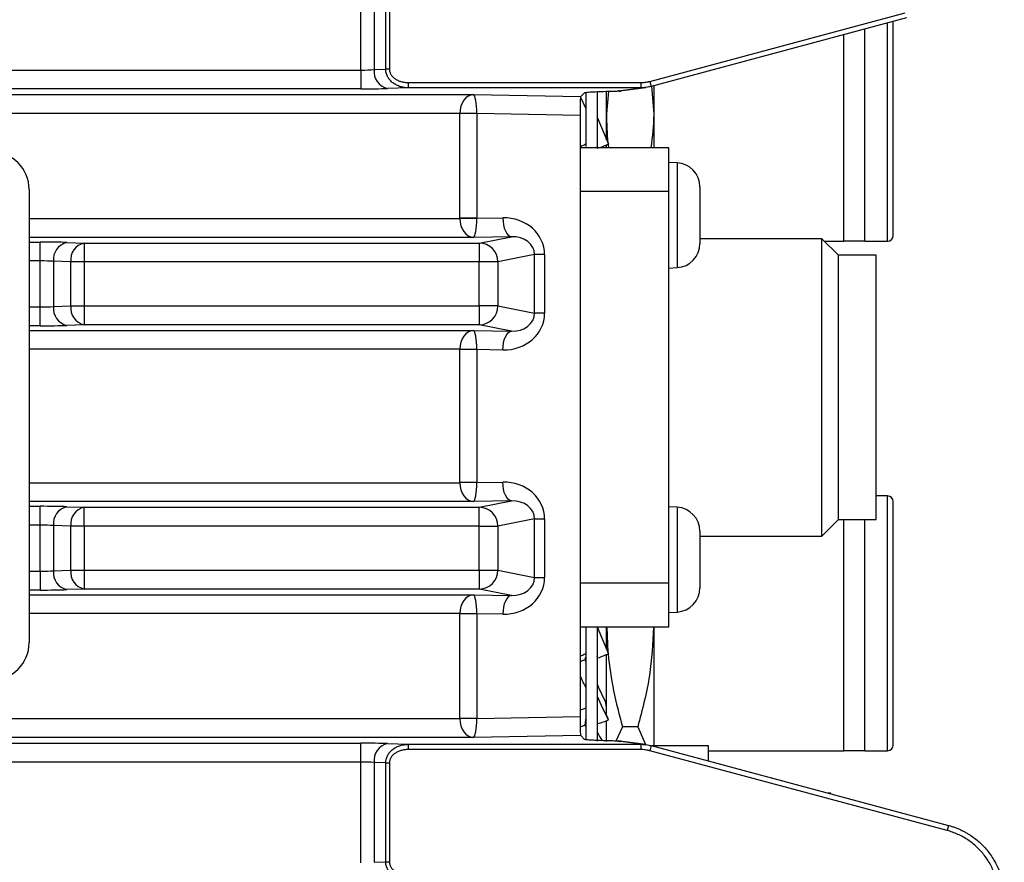
# Model space of a CAD drawing. Units: millimetres. Extents: x 5 to 415, y 5 to 292.
# Drawn here: x 241 to 267, y 236 to 259 of the extents above; entities that cross this region are included whole.
import ezdxf

# ---------------------------------------------------------------- set-up
doc = ezdxf.new("R2010")
doc.units = ezdxf.units.MM

msp = doc.modelspace()

# ---------------------------------------------------------------- linework, layer by layer
at = {"color": 7, "linetype": 'Continuous', "lineweight": 25}
for p, q in [((250.022, 257.422), (250.022, 260.088)), ((250.376, 260.078), (250.376, 257.433)), ((250.683, 257.443), (250.683, 260.067)), ((250.782, 260.067), (250.782, 257.443)), ((257.682, 257.123), (264.455, 258.938)), ((264.491, 258.803), (257.718, 256.988)), ((263.388, 252.889), (263.388, 258.508)), ((262.828, 252.889), (262.828, 258.358)), ((239.739, 257.422), (250.022, 257.422)), ((250.022, 257.422), (250.022, 256.923)), ((250.376, 257.433), (250.683, 257.443)), ((250.782, 257.443), (250.683, 257.443)), ((250.022, 256.923), (239.739, 256.923)), ((251.279, 256.952), (250.729, 256.933)), ((251.279, 257.092), (251.279, 256.952)), ((251.279, 257.092), (257.443, 257.092)), ((257.443, 256.952), (251.279, 256.952)), ((256.842, 256.873), (257.443, 256.952)), ((256.957, 256.879), (257.582, 256.961)), ((257.443, 257.092), (257.443, 256.952)), ((257.682, 257.123), (257.718, 256.988)), ((257.727, 256.991), (257.788, 256.264)), ((257.788, 257.012), (257.788, 256.264)), ((239.677, 256.772), (253.007, 256.772)), ((253.007, 256.772), (255.853, 256.722)), ((255.988, 256.414), (255.85, 256.712)), ((255.954, 256.822), (255.853, 256.722)), ((255.988, 256.832), (255.988, 255.397)), ((256.288, 256.855), (256.288, 255.395)), ((256.538, 256.264), (256.538, 256.862)), ((256.588, 256.861), (256.538, 256.264)), ((256.874, 256.863), (256.917, 256.866)), ((252.648, 256.273), (239.677, 256.273)), ((253.101, 256.269), (252.648, 256.273)), ((252.648, 253.494), (252.648, 256.267)), ((253.101, 256.267), (252.648, 256.267)), ((255.835, 256.218), (253.101, 256.267)), ((253.101, 256.267), (253.101, 253.494)), ((255.835, 256.218), (255.835, 240.293)), ((256.288, 256.174), (256.588, 255.455)), ((256.538, 255.575), (256.538, 256.264)), ((257.788, 256.264), (257.788, 255.364)), ((264.138, 253.039), (264.138, 256.264)), ((258.188, 255.364), (255.835, 255.364)), ((255.988, 255.373), (255.984, 255.364)), ((256.311, 255.339), (256.288, 255.395)), ((256.538, 255.378), (256.538, 255.451)), ((256.578, 255.452), (256.591, 255.364)), ((258.188, 254.202), (258.188, 255.364)), ((258.407, 254.965), (258.188, 254.977)), ((259.013, 254.327), (259.013, 252.827)), ((241.229, 254.255), (241.229, 242.255)), ((258.188, 254.202), (255.835, 254.202)), ((258.188, 243.826), (258.188, 254.202)), ((253.101, 253.494), (252.648, 253.494)), ((253.101, 253.492), (252.648, 253.488)), ((253.101, 253.494), (253.787, 253.506)), ((254.014, 253.007), (253.007, 252.989)), ((253.163, 252.838), (254.014, 253.007)), ((241.522, 252.365), (241.522, 252.864)), ((242.229, 252.854), (242.686, 252.838)), ((242.686, 252.838), (253.163, 252.838)), ((242.686, 252.838), (242.686, 252.339)), ((253.163, 252.838), (253.163, 252.339)), ((262.25, 252.952), (259.013, 252.952)), ((262.688, 252.514), (262.25, 252.952)), ((262.25, 245.077), (262.25, 252.952)), ((262.313, 252.889), (262.828, 252.889)), ((263.388, 252.889), (263.988, 252.889)), ((254.63, 252.531), (253.656, 252.339)), ((254.63, 250.98), (254.63, 252.531)), ((254.896, 252.531), (254.63, 252.531)), ((254.896, 252.531), (254.896, 250.98)), ((263.688, 252.514), (262.688, 252.514)), ((262.688, 249.014), (262.688, 252.514)), ((263.688, 245.514), (263.688, 252.514)), ((241.522, 252.365), (241.229, 252.365)), ((241.522, 251.146), (241.522, 252.365)), ((242.333, 252.339), (241.876, 252.355)), ((241.876, 252.355), (241.876, 251.157)), ((242.333, 251.173), (242.333, 252.339)), ((242.686, 252.339), (242.333, 252.339)), ((253.163, 252.339), (242.686, 252.339)), ((242.686, 252.339), (242.686, 251.173)), ((253.163, 251.173), (253.163, 252.339)), ((253.656, 252.339), (253.163, 252.339)), ((253.656, 252.339), (253.656, 251.173)), ((258.188, 252.177), (258.407, 252.188)), ((241.229, 251.146), (241.522, 251.146)), ((241.522, 250.647), (241.522, 251.146)), ((241.876, 251.157), (242.333, 251.173)), ((242.333, 251.173), (242.686, 251.173)), ((242.686, 251.173), (253.163, 251.173)), ((242.686, 251.173), (242.686, 250.673)), ((253.656, 251.173), (253.163, 251.173)), ((253.163, 251.173), (253.163, 250.673)), ((253.656, 251.173), (254.63, 250.98)), ((254.896, 250.98), (254.63, 250.98)), ((242.686, 250.673), (242.229, 250.657)), ((253.163, 250.673), (242.686, 250.673)), ((254.014, 250.505), (253.163, 250.673)), ((253.007, 250.522), (254.014, 250.505)), ((253.101, 250.019), (252.648, 250.023)), ((252.648, 246.494), (252.648, 250.017)), ((253.101, 250.017), (252.648, 250.017)), ((253.787, 250.005), (253.101, 250.017)), ((253.101, 250.017), (253.101, 246.494)), ((262.688, 245.514), (262.688, 249.014)), ((253.101, 246.494), (252.648, 246.494)), ((253.101, 246.492), (252.648, 246.488)), ((253.101, 246.494), (253.787, 246.506)), ((254.014, 246.006), (253.007, 245.988)), ((253.163, 245.838), (254.014, 246.006)), ((263.988, 246.139), (263.688, 246.139)), ((241.522, 245.364), (241.522, 245.864)), ((242.229, 245.854), (242.686, 245.838)), ((242.686, 245.338), (242.686, 245.838)), ((242.686, 245.838), (253.163, 245.838)), ((253.163, 245.338), (253.163, 245.838)), ((258.407, 245.84), (258.188, 245.852)), ((254.63, 245.531), (253.656, 245.338)), ((254.63, 243.979), (254.63, 245.531)), ((254.63, 245.531), (254.896, 245.531)), ((254.896, 245.531), (254.896, 243.979)), ((262.25, 245.077), (262.688, 245.514)), ((262.688, 245.514), (263.688, 245.514)), ((262.828, 239.389), (262.828, 245.514)), ((263.388, 239.389), (263.388, 245.514)), ((241.522, 245.364), (241.229, 245.364)), ((241.522, 244.146), (241.522, 245.364)), ((242.333, 245.338), (241.876, 245.354)), ((241.876, 245.354), (241.876, 244.156)), ((242.333, 244.172), (242.333, 245.338)), ((242.686, 245.338), (242.333, 245.338)), ((242.686, 245.338), (242.686, 244.172)), ((253.163, 245.338), (242.686, 245.338)), ((253.163, 244.172), (253.163, 245.338)), ((253.163, 245.338), (253.656, 245.338)), ((253.656, 245.338), (253.656, 244.172)), ((259.013, 245.202), (259.013, 243.702)), ((259.013, 245.077), (262.25, 245.077)), ((241.229, 244.146), (241.522, 244.146)), ((241.522, 244.146), (241.522, 243.646)), ((241.876, 244.156), (242.333, 244.172)), ((242.333, 244.172), (242.686, 244.172)), ((242.686, 244.172), (253.163, 244.172)), ((242.686, 244.172), (242.686, 243.673)), ((253.163, 244.172), (253.656, 244.172)), ((253.163, 244.172), (253.163, 243.673)), ((253.656, 244.172), (254.63, 243.979)), ((254.63, 243.979), (254.896, 243.979)), ((258.188, 243.826), (255.835, 243.826)), ((258.188, 242.664), (258.188, 243.826)), ((242.686, 243.673), (242.229, 243.657)), ((253.163, 243.673), (242.686, 243.673)), ((254.014, 243.504), (253.163, 243.673)), ((253.007, 243.522), (254.014, 243.504)), ((258.188, 243.052), (258.407, 243.063)), ((253.101, 243.019), (252.648, 243.022)), ((252.648, 240.244), (252.648, 243.017)), ((253.101, 243.017), (252.648, 243.017)), ((253.787, 243.005), (253.101, 243.017)), ((253.101, 243.017), (253.101, 240.244)), ((258.188, 242.664), (255.835, 242.664)), ((255.988, 242.664), (255.988, 239.669)), ((256.288, 242.674), (256.288, 239.642)), ((256.288, 242.674), (256.588, 241.955)), ((256.538, 242.075), (256.538, 242.664)), ((256.542, 242.664), (256.574, 241.987)), ((257.788, 242.664), (257.788, 239.514)), ((264.138, 239.539), (264.138, 242.764)), ((256.311, 241.839), (256.288, 241.895)), ((256.538, 240.329), (256.538, 241.951)), ((256.538, 240.538), (256.521, 240.654)), ((239.197, 240.238), (252.648, 240.238)), ((253.101, 240.244), (252.648, 240.244)), ((253.101, 240.242), (252.648, 240.238)), ((253.101, 240.244), (255.835, 240.293)), ((256.538, 239.633), (256.538, 240.177)), ((256.581, 240.194), (256.581, 240.21)), ((255.838, 240.022), (255.96, 240.07)), ((256.962, 240.022), (256.78, 239.645)), ((257.364, 240.022), (256.962, 240.022)), ((257.364, 240.022), (257.584, 239.54)), ((253.007, 239.739), (239.197, 239.739)), ((255.853, 239.789), (253.007, 239.739)), ((255.954, 239.689), (255.853, 239.789)), ((256.914, 239.642), (256.874, 239.642)), ((239.135, 239.588), (250.022, 239.588)), ((250.022, 239.088), (250.022, 239.588)), ((250.729, 239.578), (251.279, 239.559)), ((251.279, 239.559), (251.279, 239.419)), ((251.279, 239.559), (257.443, 239.559)), ((257.443, 239.419), (251.279, 239.419)), ((257.443, 239.559), (256.842, 239.638)), ((257.582, 239.55), (256.957, 239.632)), ((257.443, 239.559), (257.443, 239.419)), ((257.718, 239.523), (257.682, 239.387)), ((265.566, 237.275), (257.682, 239.387)), ((257.718, 239.523), (265.602, 237.41)), ((259.238, 239.514), (257.749, 239.514)), ((259.238, 239.115), (259.238, 239.514)), ((259.238, 239.389), (262.828, 239.389)), ((263.388, 239.389), (263.988, 239.389)), ((250.022, 239.088), (239.135, 239.088)), ((250.022, 236.422), (250.022, 239.088)), ((250.683, 239.067), (250.376, 239.078)), ((250.376, 239.078), (250.376, 236.433)), ((250.683, 239.067), (250.782, 239.067)), ((250.683, 236.443), (250.683, 239.067)), ((250.782, 239.067), (250.782, 236.443)), ((262.488, 238.264), (262.414, 238.264)), ((262.488, 238.244), (262.488, 238.264)), ((265.602, 237.41), (265.566, 237.275)), ((250.376, 236.433), (250.683, 236.443)), ((250.683, 236.443), (250.782, 236.443))]:
    msp.add_line(p, q, dxfattribs=at)
at = {"color": 8, "linetype": 'Continuous', "lineweight": 25}
for p, q in [((263.988, 256.264), (263.988, 258.668)), ((263.988, 252.889), (263.988, 256.264)), ((258.407, 254.965), (258.407, 252.188)), ((241.229, 253.488), (252.648, 253.488)), ((253.007, 252.989), (241.229, 252.989)), ((241.229, 252.864), (241.522, 252.864)), ((241.522, 250.647), (241.229, 250.647)), ((241.229, 250.522), (253.007, 250.522)), ((252.648, 250.023), (241.229, 250.023)), ((241.229, 246.488), (252.648, 246.488)), ((253.007, 245.988), (241.229, 245.988)), ((263.988, 242.764), (263.988, 246.139)), ((241.229, 245.864), (241.522, 245.864)), ((258.407, 245.84), (258.407, 243.063)), ((241.522, 243.646), (241.229, 243.646)), ((241.229, 243.522), (253.007, 243.522)), ((252.648, 243.022), (241.229, 243.022)), ((263.988, 239.389), (263.988, 242.764))]:
    msp.add_line(p, q, dxfattribs=at)
at = {"color": 7, "linetype": 'Continuous', "lineweight": 25, "flags": 128}
for points in [[(253.787, 253.506), (253.793, 253.411), (253.806, 253.319), (253.828, 253.233), (253.856, 253.158), (253.89, 253.096), (253.929, 253.049), (253.97, 253.019), (254.014, 253.007)], [(253.787, 250.005), (253.793, 250.101), (253.806, 250.193), (253.828, 250.278), (253.856, 250.353), (253.89, 250.415), (253.929, 250.462), (253.97, 250.492), (254.014, 250.505)], [(254.014, 246.006), (253.97, 246.018), (253.929, 246.049), (253.89, 246.096), (253.856, 246.158), (253.828, 246.233), (253.806, 246.318), (253.793, 246.41), (253.787, 246.506)], [(254.014, 243.504), (253.97, 243.492), (253.929, 243.462), (253.89, 243.415), (253.856, 243.353), (253.828, 243.277), (253.806, 243.192), (253.793, 243.1), (253.787, 243.005)], [(255.988, 241.873), (255.982, 241.858), (255.96, 241.807)], [(255.988, 240.253), (255.982, 240.211), (255.96, 240.07)]]:
    msp.add_lwpolyline(points, dxfattribs=at)
at = {"color": 7, "linetype": 'Continuous', "lineweight": 25}
for centre, radius, start, end in [((250.833, 257.381), 0.46, 173.5946, 256.9671), ((240.229, 254.255), 1, 0, 90), ((258.374, 254.327), 0.639, 0, 87), ((263.988, 253.039), 0.15, 270, 0), ((242.333, 252.406), 0.46, 103.0329, 186.4054), ((242.79, 252.39), 0.46, 103.0329, 186.4054), ((253.156, 252.339), 0.5, 359.9876, 89.1702), ((258.374, 252.827), 0.639, 273, 0), ((242.333, 251.105), 0.46, 173.5946, 256.9671), ((242.79, 251.121), 0.46, 173.5946, 256.9671), ((253.156, 251.173), 0.5, 270.8298, 0.0124), ((263.988, 245.989), 0.15, 0, 90), ((242.333, 245.406), 0.46, 103.0329, 186.4054), ((242.79, 245.39), 0.46, 103.0329, 186.4054), ((253.156, 245.338), 0.5, 359.9876, 89.1702), ((258.374, 245.202), 0.639, 0, 87), ((242.333, 244.105), 0.46, 173.5946, 256.9671), ((242.79, 244.121), 0.46, 173.5946, 256.9671), ((253.156, 244.172), 0.5, 270.8298, 0.0124), ((258.374, 243.702), 0.639, 273, 0), ((240.229, 242.255), 1, 270, 0), ((250.833, 239.13), 0.46, 103.0329, 186.4054), ((263.988, 239.539), 0.15, 270, 0)]:
    msp.add_arc(centre, radius, start, end, dxfattribs=at)
for centre, major_axis, ratio, start_param, end_param in [((250.022, 257.457), (0.5, 0), 0.069842, 4.712389, 5.497787), ((250.022, 256.958), (1, 0), 0.034921, 4.712389, 5.497787), ((256.827, 257.87), (0.992, 0.131), 0.999403, 4.668927, 4.712389), ((253.007, 256.273), (0.026, 0.5), 0.718049, 0.072159, 1.608048), ((253.007, 256.273), (-0.004, 0.5), 0.187408, 4.703257, 6.239146), ((255.854, 256.222), (0, 0.5), 0.038487, 0.03849, 1.578173), ((255.956, 256.22), (3.309, -0.059), 0.453257, 3.145848, 3.149642), ((255.956, 256.22), (2.856, -0.051), 0.175063, 3.145848, 3.149642), ((255.956, 253.541), (-3.309, -0.059), 0.453257, 6.275136, 6.27893), ((253.007, 253.488), (-0.026, 0.5), 0.718049, 1.533544, 3.069434), ((253.007, 253.488), (0.004, 0.5), 0.187408, 3.185632, 4.721521), ((255.956, 253.541), (2.856, 0.051), 0.175063, 3.133543, 3.137337), ((253.78, 252.506), (1.109, 0.13), 0.894589, 6.178518, 7.743254), ((254.007, 252.506), (0.62, 0.079), 0.799109, 6.177381, 7.742117), ((241.522, 252.83), (1, 0), 0.034921, 0.785398, 1.570796), ((241.522, 252.33), (0.5, 0), 0.069842, 0.785398, 1.570796), ((241.522, 251.181), (0.5, 0), 0.069842, 4.712389, 5.497787), ((253.78, 251.006), (1.109, -0.13), 0.894589, 4.823116, 6.387852), ((254.007, 251.006), (0.62, -0.079), 0.799109, 4.824254, 6.38899), ((241.522, 250.682), (1, 0), 0.034921, 4.712389, 5.497787), ((253.007, 250.023), (0.026, 0.5), 0.718049, 0.072159, 1.608048), ((253.007, 250.023), (-0.004, 0.5), 0.187408, 4.703257, 6.239146), ((255.956, 249.97), (3.309, -0.059), 0.453257, 3.145848, 3.149642), ((255.956, 249.97), (2.856, -0.051), 0.175063, 3.145848, 3.149642), ((255.956, 246.54), (-3.309, -0.059), 0.453257, 6.275136, 6.27893), ((253.007, 246.488), (-0.026, 0.5), 0.718049, 1.533544, 3.069434), ((253.007, 246.488), (0.004, 0.5), 0.187408, 3.185632, 4.721521), ((255.956, 246.54), (2.856, 0.051), 0.175063, 3.133543, 3.137337), ((253.78, 245.505), (1.109, 0.13), 0.894589, 6.178518, 7.743254), ((254.007, 245.505), (0.62, 0.079), 0.799109, 6.177381, 7.742117), ((241.522, 245.829), (1, 0), 0.034921, 0.785398, 1.570796), ((241.522, 245.329), (0.5, 0), 0.069842, 0.785398, 1.570796), ((241.522, 244.181), (0.5, 0), 0.069842, 4.712389, 5.497787), ((253.78, 244.005), (1.109, -0.13), 0.894589, 4.823116, 6.387852), ((254.007, 244.005), (0.62, -0.079), 0.799109, 4.824254, 6.38899), ((241.522, 243.681), (1, 0), 0.034921, 4.712389, 5.497787), ((253.007, 243.022), (0.026, 0.5), 0.718049, 0.072159, 1.608048), ((253.007, 243.022), (-0.004, 0.5), 0.187408, 4.703257, 6.239146), ((255.956, 242.97), (3.309, -0.059), 0.453257, 3.145848, 3.149642), ((255.956, 242.97), (2.856, -0.051), 0.175063, 3.145848, 3.149642), ((256.388, 242.764), (-2.111, 4.815), 0.148964, 1.70536, 1.717991), ((256.057, 242.764), (-2.111, 4.815), 0.148964, 1.798368, 1.867171), ((256.25, 242.764), (-1.573, 3.994), 0.138527, 1.931482, 2.071984), ((256.25, 242.764), (-1.898, 4.818), 0.138527, 1.927635, 2.074192), ((255.956, 240.291), (-3.309, -0.059), 0.453257, 6.275136, 6.27893), ((253.007, 240.238), (-0.026, 0.5), 0.718049, 1.533544, 3.069434), ((253.007, 240.238), (0.004, 0.5), 0.187408, 3.185632, 4.721521), ((255.956, 240.291), (2.856, 0.051), 0.175063, 3.133543, 3.137337), ((255.854, 240.289), (0, 0.5), 0.038487, 1.563419, 3.103103), ((258.925, 236.837), (-3.601, 8.531), 0.101608, 1.10666, 1.121852), ((256.388, 242.764), (-1.734, 4.798), 0.292278, 2.058082, 2.070712), ((255.925, 242.764), (-1.898, 4.818), 0.138527, 2.090204, 2.101892), ((256.25, 242.764), (-1.276, 3.985), 0.269367, 2.292644, 2.373923), ((250.022, 239.553), (1, 0), 0.034921, 0.785398, 1.570796), ((256.827, 238.64), (0.992, -0.131), 0.999403, 1.570796, 1.614258), ((250.022, 239.053), (0.5, 0), 0.069842, 0.785398, 1.570796)]:
    msp.add_ellipse(centre, major_axis=major_axis, ratio=ratio, start_param=start_param, end_param=end_param, dxfattribs=at)
for points, knots in [([(264.138, 256.264), (264.138, 256.461), (264.138, 256.866), (264.138, 257.468), (264.138, 258.041), (264.138, 258.467), (264.138, 258.656), (264.138, 258.709)], [0, 0, 0, 0, 0.2112989, 0.4352544, 0.6685207, 0.9067373, 1, 1, 1, 1]), ([(251.279, 256.952), (251.259, 256.953), (251.22, 256.954), (251.143, 256.964), (251.05, 256.987), (250.947, 257.032), (250.857, 257.093), (250.782, 257.168), (250.735, 257.239), (250.708, 257.3), (250.694, 257.347), (250.685, 257.395), (250.684, 257.427), (250.683, 257.443)], [0, 0, 0, 0, 0.0691021, 0.1378747, 0.2735003, 0.4055363, 0.532969, 0.6553918, 0.7731328, 0.8308927, 0.8874784, 0.9438967, 1, 1, 1, 1]), ([(250.782, 257.443), (250.782, 257.441), (250.782, 257.435), (250.783, 257.423), (250.785, 257.403), (250.791, 257.374), (250.803, 257.34), (250.819, 257.308), (250.84, 257.276), (250.865, 257.247), (250.894, 257.219), (250.927, 257.194), (250.963, 257.171), (251.004, 257.149), (251.046, 257.132), (251.092, 257.117), (251.136, 257.106), (251.183, 257.098), (251.23, 257.093), (251.262, 257.092), (251.279, 257.092)], [0, 0, 0, 0, 0.012957, 0.025913, 0.051852, 0.104027, 0.157018, 0.211232, 0.267008, 0.324597, 0.384169, 0.445803, 0.509502, 0.575188, 0.652509, 0.711921, 0.79272, 0.854294, 0.926594, 1, 1, 1, 1]), ([(255.954, 256.822), (255.959, 256.828), (255.995, 256.833), (256.114, 256.842), (256.197, 256.847), (256.392, 256.855), (256.504, 256.858), (256.679, 256.863), (256.74, 256.865), (256.811, 256.867), (256.824, 256.867), (256.85, 256.868), (256.862, 256.869), (256.878, 256.87), (256.878, 256.871), (256.865, 256.872), (256.854, 256.873), (256.842, 256.873)], [0, 0, 0, 0, 0.25, 0.25, 0.5, 0.5, 0.75, 0.75, 0.875, 0.875, 0.90625, 0.90625, 0.9375, 0.9375, 0.96875, 0.96875, 1, 1, 1, 1]), ([(256.842, 256.873), (256.865, 256.872), (256.889, 256.872), (256.912, 256.874), (256.913, 256.874), (256.913, 256.874), (256.914, 256.874)], [0, 0, 0, 0, 0.0002198276, 0.0002198276, 0.0002198276, 0.000226216, 0.000226216, 0.000226216, 0.000226216]), ([(257.443, 257.092), (257.448, 257.092), (257.458, 257.092), (257.479, 257.093), (257.514, 257.094), (257.564, 257.099), (257.613, 257.107), (257.653, 257.116), (257.672, 257.121), (257.682, 257.123)], [0, 0, 0, 0, 0.062486, 0.12498, 0.249982, 0.500002, 0.750022, 0.875025, 1, 1, 1, 1]), ([(257.718, 256.988), (257.699, 256.984), (257.654, 256.972), (257.582, 256.96), (257.509, 256.953), (257.463, 256.953), (257.443, 256.952)], [0, 0, 0, 0, 0.208138, 0.5, 0.791862, 1, 1, 1, 1]), ([(257.788, 256.264), (257.788, 256.259), (257.788, 255.958), (257.751, 255.658), (257.714, 255.364)], [0, 0, 0, 0, 0.017258, 1, 1, 1, 1]), ([(255.988, 255.457), (255.957, 255.442), (255.906, 255.419), (255.855, 255.395), (255.835, 255.386)], [0, 0, 0, 0, 0.610804, 1, 1, 1, 1]), ([(256.588, 255.455), (256.564, 255.445), (256.517, 255.425), (256.444, 255.395), (256.396, 255.374), (256.371, 255.364)], [0, 0, 0, 0, 0.328999, 0.657997, 1, 1, 1, 1]), ([(263.388, 252.889), (263.375, 252.889), (263.312, 252.889), (263.164, 252.889), (263.106, 252.889), (262.976, 252.889), (262.904, 252.889), (262.828, 252.889)], [0, 0, 0, 0, 0.5, 0.5, 0.75, 0.75, 1, 1, 1, 1]), ([(264.138, 242.764), (264.138, 243.619), (264.138, 244.44), (264.138, 245.649), (264.138, 245.989), (264.138, 245.989)], [0, 0, 0, 0, 0.5, 0.5, 1, 1, 1, 1]), ([(257.781, 242.664), (257.76, 242.236), (257.716, 241.34), (257.484, 240.474), (257.364, 240.022)], [0, 0, 0, 0, 0.4786229, 1, 1, 1, 1]), ([(255.988, 241.957), (255.957, 241.942), (255.906, 241.919), (255.855, 241.895), (255.835, 241.886)], [0, 0, 0, 0, 0.610804, 1, 1, 1, 1]), ([(256.588, 241.955), (256.564, 241.945), (256.54, 241.935), (256.517, 241.925), (256.493, 241.915), (256.469, 241.905), (256.445, 241.895), (256.4, 241.876), (256.356, 241.858), (256.311, 241.839)], [0, 0, 0, 0, 0.000155025, 0.000155025, 0.000155025, 0.00031005, 0.00031005, 0.00031005, 0.0006014841, 0.0006014841, 0.0006014841, 0.0006014841]), ([(255.988, 240.519), (255.957, 240.507), (255.906, 240.487), (255.855, 240.467), (255.835, 240.46)], [0, 0, 0, 0, 0.610804, 1, 1, 1, 1]), ([(256.581, 240.194), (256.56, 240.186), (256.538, 240.178), (256.517, 240.17), (256.493, 240.162), (256.469, 240.153), (256.445, 240.145), (256.4, 240.129), (256.356, 240.113), (256.311, 240.097)], [0.0000145463, 0.0000145463, 0.0000145463, 0.0000145463, 0.000155025, 0.000155025, 0.000155025, 0.00031005, 0.00031005, 0.00031005, 0.0006014841, 0.0006014841, 0.0006014841, 0.0006014841]), ([(256.842, 239.638), (256.854, 239.638), (256.865, 239.639), (256.878, 239.64), (256.877, 239.641), (256.862, 239.642), (256.849, 239.643), (256.824, 239.644), (256.81, 239.644), (256.739, 239.646), (256.679, 239.648), (256.504, 239.653), (256.392, 239.656), (256.246, 239.662), (256.201, 239.664), (256.12, 239.669), (256.084, 239.671), (256.025, 239.676), (256.001, 239.678), (255.967, 239.683), (255.957, 239.686), (255.954, 239.689)], [0, 0, 0, 0, 0.03125, 0.03125, 0.0625, 0.0625, 0.09375, 0.09375, 0.125, 0.125, 0.25, 0.25, 0.5, 0.5, 0.625, 0.625, 0.75, 0.75, 0.875, 0.875, 1, 1, 1, 1]), ([(250.683, 239.067), (250.683, 239.078), (250.684, 239.1), (250.688, 239.132), (250.696, 239.169), (250.708, 239.21), (250.735, 239.271), (250.782, 239.343), (250.857, 239.418), (250.947, 239.479), (251.05, 239.524), (251.143, 239.547), (251.22, 239.557), (251.259, 239.558), (251.279, 239.559)], [0, 0, 0, 0, 0.037381, 0.074872, 0.112554, 0.169114, 0.226896, 0.344632, 0.46705, 0.594479, 0.72651, 0.86213, 0.9309, 1, 1, 1, 1]), ([(251.279, 239.419), (251.27, 239.419), (251.254, 239.419), (251.222, 239.417), (251.179, 239.413), (251.132, 239.404), (251.084, 239.392), (251.042, 239.378), (250.998, 239.359), (250.961, 239.339), (250.925, 239.316), (250.894, 239.292), (250.865, 239.264), (250.84, 239.235), (250.819, 239.203), (250.803, 239.171), (250.792, 239.139), (250.786, 239.113), (250.783, 239.095), (250.782, 239.081), (250.782, 239.072), (250.782, 239.067)], [0, 0, 0, 0, 0.036602, 0.073118, 0.145713, 0.227629, 0.288083, 0.367026, 0.424813, 0.499714, 0.554192, 0.615824, 0.675395, 0.732983, 0.788757, 0.842969, 0.895959, 0.937753, 0.962683, 0.977614, 1, 1, 1, 1]), ([(256.842, 239.638), (256.865, 239.639), (256.889, 239.638), (256.912, 239.637), (256.913, 239.637), (256.913, 239.637), (256.914, 239.637)], [0, 0, 0, 0, 0.0002198276, 0.0002198276, 0.0002198276, 0.000226216, 0.000226216, 0.000226216, 0.000226216]), ([(257.443, 239.559), (257.463, 239.558), (257.509, 239.558), (257.582, 239.551), (257.654, 239.539), (257.699, 239.527), (257.718, 239.523)], [0, 0, 0, 0, 0.208138, 0.5, 0.791862, 1, 1, 1, 1]), ([(257.682, 239.387), (257.677, 239.389), (257.667, 239.391), (257.648, 239.396), (257.613, 239.403), (257.564, 239.412), (257.514, 239.417), (257.473, 239.419), (257.453, 239.419), (257.443, 239.419)], [0, 0, 0, 0, 0.0624859, 0.1249796, 0.2499823, 0.5000021, 0.7500219, 0.8750246, 1, 1, 1, 1]), ([(263.388, 239.389), (263.375, 239.389), (263.312, 239.389), (263.164, 239.389), (263.106, 239.389), (262.976, 239.389), (262.904, 239.389), (262.828, 239.389)], [0, 0, 0, 0, 0.5, 0.5, 0.75, 0.75, 1, 1, 1, 1]), ([(265.602, 237.41), (265.633, 237.401), (265.694, 237.384), (265.784, 237.353), (265.871, 237.318), (265.956, 237.279), (266.039, 237.236), (266.119, 237.191), (266.262, 237.099), (266.458, 236.944), (266.678, 236.701), (266.855, 236.426), (266.964, 236.176), (267.025, 235.968), (267.058, 235.809), (267.08, 235.646), (267.082, 235.535), (267.084, 235.479)], [0, 0, 0, 0, 0.0366303, 0.0729628, 0.1089974, 0.1447344, 0.1801737, 0.2153155, 0.25016, 0.3756512, 0.5000235, 0.6243864, 0.749887, 0.8110469, 0.8731186, 0.9361028, 1, 1, 1, 1]), ([(266.944, 235.479), (266.943, 235.508), (266.943, 235.566), (266.935, 235.667), (266.92, 235.79), (266.89, 235.932), (266.847, 236.078), (266.792, 236.22), (266.726, 236.357), (266.649, 236.488), (266.561, 236.612), (266.464, 236.729), (266.357, 236.838), (266.242, 236.937), (266.119, 237.027), (265.989, 237.106), (265.853, 237.174), (265.735, 237.222), (265.639, 237.254), (265.59, 237.268), (265.566, 237.275)], [0, 0, 0, 0, 0.035727, 0.071453, 0.125033, 0.187535, 0.250033, 0.312528, 0.375021, 0.437512, 0.500002, 0.562492, 0.624984, 0.687476, 0.749971, 0.812469, 0.874971, 0.937477, 0.968664, 1, 1, 1, 1]), ([(251.279, 235.952), (251.259, 235.953), (251.22, 235.954), (251.143, 235.964), (251.05, 235.987), (250.947, 236.032), (250.857, 236.093), (250.782, 236.168), (250.735, 236.239), (250.708, 236.3), (250.694, 236.347), (250.685, 236.395), (250.684, 236.427), (250.683, 236.443)], [0, 0, 0, 0, 0.069102, 0.137875, 0.2735, 0.405536, 0.532969, 0.655392, 0.773133, 0.830893, 0.887478, 0.943909, 1, 1, 1, 1]), ([(250.782, 236.443), (250.782, 236.441), (250.782, 236.435), (250.783, 236.423), (250.785, 236.403), (250.791, 236.374), (250.803, 236.34), (250.819, 236.308), (250.84, 236.276), (250.865, 236.247), (250.894, 236.219), (250.927, 236.194), (250.963, 236.171), (251.004, 236.149), (251.046, 236.132), (251.092, 236.117), (251.136, 236.106), (251.183, 236.098), (251.23, 236.093), (251.262, 236.092), (251.279, 236.092)], [0, 0, 0, 0, 0.012957, 0.025913, 0.051852, 0.104027, 0.157018, 0.211232, 0.267008, 0.324597, 0.384169, 0.445803, 0.509502, 0.575188, 0.652509, 0.711921, 0.79272, 0.854294, 0.926594, 1, 1, 1, 1])]:
    msp.add_open_spline(points, degree=3, knots=knots, dxfattribs=at)
for points in [[(256.538, 256.264), (256.538, 256.003), (256.55, 255.744), (256.574, 255.487)], [(255.835, 241.749), (255.877, 241.768), (255.918, 241.787), (255.96, 241.807)], [(256.578, 241.952), (256.641, 241.297), (256.779, 240.655), (256.962, 240.022)]]:
    msp.add_open_spline(points, degree=3, dxfattribs=at)

doc.saveas('drawing.dxf')
